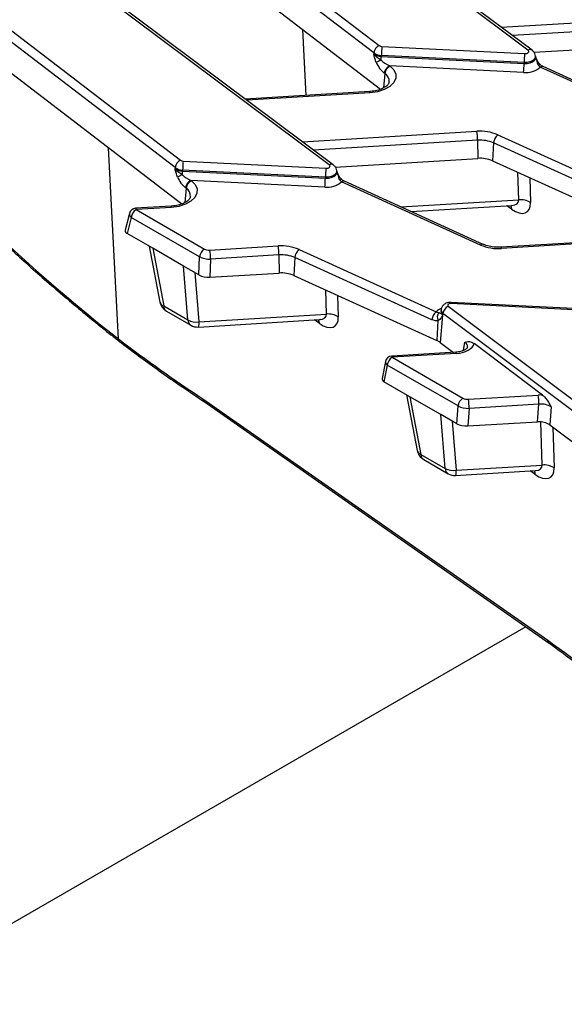
# Model space of a CAD drawing. Units: millimetres. Extents: x 8 to 418, y -29 to 291.
# Drawn here: x 264 to 275, y 107 to 128 of the extents above; entities that cross this region are included whole.
import ezdxf

# ---------------------------------------------------------------- set-up
doc = ezdxf.new("R2010")
doc.units = ezdxf.units.MM

msp = doc.modelspace()

# ---------------------------------------------------------------- linework, layer by layer
at = {"color": 7, "linetype": 'Continuous', "lineweight": 25}
for p, q in [((274.73181, 127.577313), (266.107289, 134.024774)), ((274.817346, 127.575083), (266.192826, 134.022544)), ((263.671252, 133.742809), (271.593735, 127.6735)), ((271.480079, 127.517576), (263.557596, 133.586884)), ((263.90682, 132.664948), (271.622905, 126.753759)), ((270.539677, 125.157246), (261.915156, 131.604707)), ((270.625213, 125.155016), (262.000693, 131.602477)), ((267.287946, 125.097509), (259.365463, 131.166817)), ((259.479119, 131.322742), (267.401602, 125.253433)), ((259.714687, 130.244882), (267.430772, 124.333692)), ((271.650525, 127.655328), (274.661677, 127.503246)), ((274.857644, 127.530635), (277.865378, 127.71313)), ((271.480079, 127.517576), (271.478339, 127.496485)), ((271.638122, 127.467002), (271.637932, 127.445416)), ((271.637932, 127.445416), (274.649084, 127.293335)), ((274.649274, 127.314921), (271.638122, 127.467002)), ((274.892516, 127.430344), (274.890342, 127.450599)), ((271.813876, 127.247578), (271.824547, 127.239403)), ((274.636681, 127.105009), (271.813876, 127.247578)), ((274.649274, 127.314921), (274.649084, 127.293335)), ((274.953774, 127.249472), (274.991701, 127.215793)), ((277.92239, 125.884437), (274.991701, 127.215793)), ((277.981477, 125.897854), (275.050787, 127.22921)), ((271.710891, 127.083478), (271.700219, 127.091654)), ((271.392858, 126.703695), (268.766748, 126.544355)), ((274.094944, 125.790099), (276.986084, 124.47671)), ((273.669211, 125.675328), (273.673245, 125.293063)), ((274.006936, 125.619054), (273.983075, 125.241437)), ((276.898076, 124.305665), (274.006936, 125.619054)), ((267.287946, 125.097509), (267.286206, 125.076419)), ((267.458392, 125.235261), (270.469544, 125.083179)), ((270.665511, 125.110568), (273.673245, 125.293063)), ((273.983075, 125.241437), (276.4431, 124.123896)), ((267.445989, 125.046936), (267.445799, 125.025349)), ((267.445799, 125.025349), (270.456951, 124.873268)), ((270.457141, 124.894854), (267.445989, 125.046936)), ((270.457141, 124.894854), (270.456951, 124.873268)), ((270.700383, 125.010277), (270.698209, 125.030532)), ((267.621743, 124.827511), (267.632414, 124.819336)), ((270.444548, 124.684942), (267.621743, 124.827511)), ((270.761641, 124.829405), (270.799568, 124.795726)), ((273.730257, 123.46437), (270.799568, 124.795726)), ((273.789344, 123.477787), (270.858654, 124.809143)), ((267.518758, 124.663411), (267.508086, 124.671587)), ((267.200725, 124.283628), (266.454553, 124.238354)), ((272.26215, 124.171562), (274.392311, 124.30081)), ((266.324497, 124.12994), (266.237052, 123.775081)), ((267.209377, 124.257682), (266.463205, 124.212408)), ((266.463205, 124.212408), (267.905769, 123.379633)), ((266.362574, 124.047833), (266.27809, 123.704991)), ((267.805139, 123.215058), (266.362574, 124.047833)), ((266.814181, 123.395512), (266.27809, 123.704991)), ((266.742749, 123.436749), (266.966824, 122.261561)), ((268.021276, 123.35602), (269.462203, 123.443449)), ((277.75889, 123.63513), (274.162213, 123.4169)), ((277.873808, 123.615631), (274.170865, 123.390954)), ((267.465754, 123.019367), (266.814181, 123.395512)), ((266.814181, 123.395512), (267.046221, 122.178555)), ((269.477078, 123.255261), (268.036152, 123.167832)), ((269.477078, 123.255261), (269.481112, 122.872996)), ((269.90281, 123.370032), (272.793951, 122.056643)), ((267.790869, 122.831682), (267.465754, 123.019367)), ((267.559177, 121.882432), (267.465754, 123.019367)), ((267.790869, 122.831682), (267.805139, 123.215058)), ((268.036152, 123.167832), (268.021882, 122.784457)), ((269.814803, 123.198988), (269.790942, 122.82137)), ((272.705943, 121.885598), (269.814803, 123.198988)), ((268.021882, 122.784457), (269.481112, 122.872996)), ((269.790942, 122.82137), (272.80705, 121.451211)), ((276.112194, 122.076021), (273.101042, 122.228103)), ((276.1194, 122.102048), (273.108248, 122.254129)), ((267.046221, 122.178555), (267.559177, 121.882432)), ((267.104637, 122.067632), (267.617593, 121.771508)), ((267.790263, 121.84293), (270.479715, 122.006113)), ((272.929398, 121.985399), (272.882044, 121.407382)), ((272.897301, 122.096036), (272.895126, 122.075781)), ((272.895176, 122.073736), (272.895257, 122.073363)), ((272.938068, 122.018937), (272.93634, 121.997838)), ((281.570916, 115.5232), (272.938068, 122.018937)), ((273.050979, 122.175428), (281.683827, 115.679691)), ((267.777743, 121.733761), (270.336683, 121.889026)), ((272.833418, 121.868517), (272.80705, 121.451211)), ((272.882044, 121.407382), (273.158676, 121.199233)), ((275.040314, 120.297412), (273.595816, 121.384317)), ((273.207125, 121.202172), (271.855957, 121.12019)), ((273.215777, 121.176226), (271.864609, 121.094243)), ((271.724543, 121.005693), (271.652461, 120.646375)), ((271.864609, 121.094243), (273.358388, 120.231903)), ((271.763978, 120.929668), (271.693571, 120.5787)), ((273.257757, 120.067328), (271.763978, 120.929668)), ((272.241233, 120.262542), (271.693571, 120.5787)), ((267.875014, 120.216128), (275.150768, 115.122825)), ((267.900508, 120.159449), (275.177946, 115.064969)), ((272.1698, 120.303779), (272.393876, 119.128591)), ((272.892806, 119.886397), (272.241233, 120.262542)), ((272.241233, 120.262542), (272.473272, 119.045585)), ((273.474251, 120.208261), (274.947081, 120.297626)), ((274.961993, 120.105177), (273.489163, 120.015812)), ((274.933811, 119.734151), (274.961993, 120.105177)), ((273.22941, 119.692079), (273.257757, 120.067328)), ((273.489163, 120.015812), (273.461136, 119.644796)), ((275.218603, 120.045957), (275.1901, 119.670699)), ((273.22941, 119.692079), (272.892806, 119.886397)), ((272.986228, 118.749461), (272.892806, 119.886397)), ((273.461136, 119.644796), (274.933811, 119.734151)), ((275.1901, 119.670699), (281.520471, 114.907448)), ((272.473272, 119.045585), (272.986228, 118.749461)), ((272.531688, 118.934662), (273.044645, 118.638538)), ((273.204794, 118.600791), (274.888016, 118.702921)), ((273.217315, 118.70996), (275.031048, 118.820009))]:
    msp.add_line(p, q, dxfattribs=at)
at = {"color": 8, "linetype": 'Continuous', "lineweight": 25}
for p, q in [((274.168157, 128.0604), (277.846469, 128.283583)), ((270.05271, 126.622381), (269.981894, 128.010915)), ((277.861344, 128.095395), (274.402107, 127.885504)), ((274.913006, 127.363622), (274.892792, 127.427704)), ((271.710891, 127.083478), (271.686063, 126.782537)), ((271.40151, 126.677749), (268.799499, 126.519871)), ((269.976023, 125.640333), (273.654336, 125.863516)), ((266.090174, 121.483499), (265.884396, 125.51835)), ((273.669211, 125.675328), (270.209974, 125.465437)), ((270.720872, 124.943555), (270.700659, 125.007637)), ((274.535343, 124.417898), (274.518692, 124.998117)), ((274.77023, 124.883848), (274.785295, 124.358881)), ((267.518758, 124.663411), (267.49393, 124.362471)), ((272.051628, 124.267197), (274.535343, 124.417898)), ((274.383711, 124.223581), (274.282876, 124.29417)), ((267.704941, 122.881288), (267.790263, 121.84293)), ((270.479715, 122.006113), (270.465108, 122.51511)), ((270.716646, 122.400841), (270.729667, 121.947097)), ((270.328083, 121.811797), (270.227248, 121.882386)), ((273.367901, 121.238278), (273.398943, 121.41515)), ((273.131992, 119.748318), (273.217315, 118.70996)), ((275.031048, 118.820009), (275.004837, 119.733347)), ((275.256323, 119.62087), (275.281, 118.760992)), ((274.879416, 118.625692), (274.778581, 118.696281)), ((274.687969, 115.407971), (254.626649, 103.826817))]:
    msp.add_line(p, q, dxfattribs=at)
at = {"color": 8, "linetype": 'Continuous', "lineweight": 25, "flags": 128}
for points in [[(274.649084, 127.293335), (274.713679, 127.29548), (274.774526, 127.308179), (274.826562, 127.330376), (274.86546, 127.360224), (274.887981, 127.39524), (274.892478, 127.430693)], [(274.89027, 127.451245), (274.88585, 127.415836), (274.863548, 127.381161), (274.825029, 127.351603), (274.773497, 127.329621), (274.713241, 127.317045), (274.649274, 127.314921)], [(274.919348, 127.370145), (274.919377, 127.369787), (274.918558, 127.36836), (274.916426, 127.366298), (274.913006, 127.363622)], [(274.995573, 127.264633), (274.994498, 127.265308), (274.987808, 127.266405), (274.978592, 127.264067), (274.96713, 127.258364), (274.953774, 127.249472)], [(271.40151, 126.677749), (271.398757, 126.690872), (271.396098, 126.699544), (271.393625, 126.70347), (271.392858, 126.703695)], [(270.456951, 124.873268), (270.521546, 124.875413), (270.582393, 124.888112), (270.634429, 124.910309), (270.673326, 124.940157), (270.695848, 124.975173), (270.700345, 125.010626)], [(270.698137, 125.031179), (270.693717, 124.995769), (270.671415, 124.961094), (270.632895, 124.931536), (270.581364, 124.909554), (270.521108, 124.896978), (270.457141, 124.894854)], [(270.727215, 124.950078), (270.727244, 124.94972), (270.726424, 124.948293), (270.724293, 124.946231), (270.720872, 124.943555)], [(270.80344, 124.844566), (270.802365, 124.845241), (270.795675, 124.846338), (270.786459, 124.844), (270.774997, 124.838298), (270.761641, 124.829405)], [(267.200725, 124.283628), (267.201492, 124.283403), (267.203965, 124.279477), (267.206624, 124.270805), (267.209377, 124.257682)], [(274.364014, 124.299093), (274.377581, 124.264399), (274.383711, 124.223581)], [(266.454553, 124.238354), (266.455319, 124.238129), (266.457793, 124.234203), (266.460451, 124.22553), (266.463205, 124.212408)], [(274.162213, 123.4169), (274.16298, 123.416675), (274.165453, 123.412749), (274.168112, 123.404076), (274.170865, 123.390954)], [(270.308386, 121.887309), (270.321954, 121.852614), (270.328083, 121.811797)], [(273.207125, 121.202172), (273.207726, 121.20204), (273.210243, 121.198314), (273.212959, 121.189605), (273.215777, 121.176226)], [(271.855957, 121.12019), (271.856558, 121.120057), (271.859076, 121.116332), (271.861792, 121.107623), (271.864609, 121.094243)], [(274.859719, 118.701204), (274.873287, 118.66651), (274.879416, 118.625692)]]:
    msp.add_lwpolyline(points, dxfattribs=at)
at = {"color": 7, "linetype": 'Continuous', "lineweight": 25, "flags": 128}
for points in [[(274.661677, 127.503246), (274.684663, 127.504009), (274.706315, 127.508528), (274.724832, 127.516427), (274.738673, 127.527048), (274.746687, 127.539508), (274.748207, 127.55277), (274.743106, 127.565731), (274.73181, 127.577313)], [(271.824547, 127.239403), (271.90339, 127.15875), (271.943048, 127.069015), (271.940773, 126.976415), (271.896723, 126.887365), (271.81395, 126.808036), (271.698189, 126.743922), (271.557458, 126.699467), (271.40151, 126.677749)], [(270.469544, 125.083179), (270.49253, 125.083943), (270.514182, 125.088461), (270.532699, 125.09636), (270.54654, 125.106981), (270.554554, 125.119441), (270.556074, 125.132704), (270.550973, 125.145664), (270.539677, 125.157246)], [(267.632414, 124.819336), (267.711257, 124.738683), (267.750915, 124.648948), (267.74864, 124.556348), (267.70459, 124.467298), (267.621817, 124.387969), (267.506055, 124.323855), (267.365325, 124.2794), (267.209377, 124.257682)], [(273.101042, 122.228103), (273.084692, 122.227561), (273.069287, 122.224352), (273.056106, 122.218741), (273.046242, 122.211194), (273.040515, 122.202337), (273.039398, 122.192904), (273.042986, 122.18368), (273.050979, 122.175428)]]:
    msp.add_lwpolyline(points, dxfattribs=at)
at = {"color": 7, "linetype": 'Continuous', "lineweight": 25}
for centre, radius, start, end in [((271.678301, 127.492473), 0.199806, 115.0393325, 172.782557), ((271.652434, 127.759113), 0.103802, 235.5644054, 268.9466875), ((273.217847, 127.45753), 1.579753, 172.8072341, 179.6564454), ((271.643295, 127.737076), 0.291709, 235.5644054, 268.9466875), ((271.643432, 127.75583), 0.288876, 235.5644054, 268.9466875), ((269.843222, 127.465048), 1.794818, 356.8326793, 359.3732946), ((276.228999, 127.305448), 1.579753, 172.8072341, 179.6564454), ((272.046783, 126.320902), 1.123076, 111.4932152, 117.3157431), ((271.898442, 127.066551), 0.199806, 115.0393325, 172.782557), ((271.909113, 127.058376), 0.199806, 115.0393325, 172.782557), ((273.069359, 127.302807), 1.579753, 352.8072341, 359.6564454), ((274.686218, 127.570507), 0.468126, 263.9255856, 310.7353641), ((273.723158, 124.917695), 0.948321, 66.9181477, 94.1617938), ((272.350466, 125.665766), 1.31878, 0.4154291, 8.623971), ((274.25442, 125.59988), 0.248226, 129.9758139, 175.5697288), ((273.721964, 124.95036), 0.726884, 66.9181477, 94.1617938), ((267.486168, 125.072406), 0.199806, 115.0393325, 172.782557), ((267.451299, 125.335763), 0.288876, 235.5644054, 268.9466875), ((267.460301, 125.339046), 0.103802, 235.5644054, 268.9466875), ((269.025714, 125.037463), 1.579753, 172.8072341, 179.6564454), ((273.72164, 124.627974), 0.666848, 66.9181477, 94.1617938), ((267.451161, 125.317009), 0.291709, 235.5644054, 268.9466875), ((267.85465, 123.900835), 1.123076, 111.4932152, 117.3157431), ((265.651089, 125.044981), 1.794818, 356.8326793, 359.3732946), ((272.036866, 124.885382), 1.579753, 172.8072341, 179.6564454), ((267.706308, 124.646484), 0.199806, 115.0393325, 172.782557), ((267.71698, 124.638309), 0.199806, 115.0393325, 172.782557), ((268.877226, 124.88274), 1.579753, 352.8072341, 359.6564454), ((270.494085, 125.15044), 0.468126, 263.9255856, 310.7353641), ((274.578098, 124.040158), 0.380152, 56.9726887, 96.4575612), ((266.463205, 124.095759), 0.142857, 93.4721866, 166.1568235), ((266.58345, 124.025829), 0.22197, 122.8008629, 174.3110006), ((269.531025, 122.497629), 0.948321, 66.9181477, 94.1617938), ((268.158333, 123.245699), 1.31878, 0.4154291, 8.623971), ((274.102043, 124.336774), 0.948321, 246.9181477, 274.1617938), ((268.026015, 123.193054), 0.22197, 122.8008629, 174.3110006), ((266.717407, 123.15827), 1.31878, 0.4154291, 8.623971), ((269.529831, 122.530293), 0.726884, 66.9181477, 94.1617938), ((270.062287, 123.179813), 0.248226, 129.9758139, 175.5697288), ((269.529507, 122.207907), 0.666848, 66.9181477, 94.1617938), ((267.247482, 122.315074), 0.285714, 190.7951111, 240.0026883), ((270.52247, 121.628373), 0.380152, 56.9726887, 96.4575612), ((272.953427, 121.866424), 0.248226, 129.9758139, 175.5697288), ((272.984521, 121.939707), 0.167033, 144.3323571, 205.2266831), ((273.049729, 122.066223), 0.144955, 205.4052429, 213.888466), ((273.137513, 121.994013), 0.200996, 115.5008479, 172.8769207), ((267.736675, 122.225116), 0.385925, 242.6175618, 277.9817457), ((267.760439, 122.018951), 0.285714, 240.0026883, 273.4721866), ((272.644119, 121.086347), 0.39959, 53.4571357, 65.9367276), ((271.864609, 120.977595), 0.142857, 93.4721866, 168.6565991), ((271.984855, 120.907665), 0.22197, 122.8008629, 174.3110006), ((273.478634, 120.045325), 0.22197, 122.8008629, 174.3110006), ((272.166332, 120.010113), 1.322844, 0.2468339, 8.6147302), ((273.639161, 120.099478), 1.322844, 0.2468339, 8.6147302), ((272.674534, 119.182104), 0.285714, 190.7951111, 240.0026883), ((273.163726, 119.092146), 0.385925, 242.6175618, 277.9817457), ((275.073803, 118.442269), 0.380152, 56.9726887, 96.4575612), ((273.18749, 118.885981), 0.285714, 240.0026883, 273.4721866)]:
    msp.add_arc(centre, radius, start, end, dxfattribs=at)
at = {"color": 8, "linetype": 'Continuous', "lineweight": 25}
for centre, radius, start, end in [((274.772732, 127.505317), 0.082813, 57.4232577, 119.6140961), ((275.032778, 127.171706), 0.060258, 72.6106221, 132.9757173), ((271.604731, 126.914585), 0.199486, 356.5909121, 57.8480925), ((270.580599, 125.08525), 0.082813, 57.4232577, 119.6140961), ((270.840645, 124.751639), 0.060258, 72.6106221, 132.9757173), ((267.412598, 124.494519), 0.199486, 356.5909121, 57.8480925), ((266.405475, 124.117611), 0.081911, 171.3428946, 238.4158106), ((273.771335, 123.420283), 0.060258, 72.6106221, 132.9757173), ((267.080556, 122.290872), 0.117448, 194.4520343, 253.0017102), ((273.141253, 122.23098), 0.040314, 144.9552315, 184.0931727), ((267.179197, 122.177742), 0.132979, 179.6495082, 235.8962457), ((273.009327, 121.839309), 0.305975, 110.419527, 134.7406386), ((272.98074, 122.071183), 0.085737, 176.9259914, 238.8109774), ((272.981966, 122.09147), 0.084782, 176.8345298, 238.8172087), ((267.692154, 121.881618), 0.132979, 179.6495082, 235.8962457), ((267.589002, 121.81071), 0.203824, 337.8194881, 9.0954338), ((271.801549, 120.997397), 0.077451, 173.8512482, 240.9822572), ((272.507607, 119.157902), 0.117448, 194.4520343, 253.0017102), ((272.606249, 119.044772), 0.132979, 179.6495082, 235.8962457), ((273.119205, 118.748648), 0.132979, 179.6495082, 235.8962457), ((273.016054, 118.677739), 0.203824, 337.8194881, 9.0954338)]:
    msp.add_arc(centre, radius, start, end, dxfattribs=at)
at = {"color": 7, "linetype": 'Continuous', "lineweight": 25}
for centre, major_axis, ratio, start_param, end_param in [((271.733728, 127.323259), (-0.176318, 0.274469), 0.559359276, 1.2413106, 2.143387504), ((271.847384, 127.362535), (0.241811, -0.100817), 0.454803872, 3.861134247, 4.763211151), ((265.799958, 147.118588), (-15.208162, 29.462481), 0.479879176, 2.091131065, 2.333735695), ((267.541595, 124.903192), (-0.176318, 0.274469), 0.559359276, 1.2413106, 2.143387504), ((267.655251, 124.942468), (0.241811, -0.100817), 0.454803872, 3.861134247, 4.763211151), ((274.347991, 124.688008), (-0.361131, 0.529633), 0.466269129, 2.252325187, 3.770761636), ((266.381106, 123.762597), (0.145452, -0.001554), 0.568191343, 3.008787586, 3.93146734), ((268.006803, 123.438383), (0.142932, 0.000367), 0.579384257, 3.925844111, 4.812333526), ((268.006803, 123.321734), (0.2857, -0.005302), 0.540030774, 3.938823248, 4.825312662), ((267.992936, 122.949182), (0.285863, 0.000734), 0.579384257, 3.925844111, 4.812333526), ((270.292363, 122.276224), (-0.361131, 0.529633), 0.466269129, 2.252325187, 3.770761636), ((265.819833, 147.126527), (-15.540885, 29.300226), 0.488548171, 2.32793781, 2.412565952), ((273.167912, 121.422435), (0.432717, -0.001932), 0.572152741, 4.825784315, 6.136417831), ((271.79619, 120.636535), (0.144666, -0.000692), 0.570418546, 3.030458612, 3.926546258), ((273.459819, 120.290423), (0.143152, 0.000472), 0.577107776, 3.923038386, 4.811472789), ((274.990368, 120.051139), (0.429465, 0.001423), 0.57709582, 1.452320075, 1.669847714), ((274.990368, 119.93449), (0.286788, 0.013757), 0.600016177, 0.622178199, 1.641082376), ((273.459819, 120.173775), (0.285654, -0.010753), 0.552563897, 3.947635457, 4.83606986), ((273.432273, 119.80912), (0.286303, 0.000943), 0.577107776, 3.923038386, 4.811472789), ((274.962669, 119.569826), (0.28631, 0.000949), 0.57709582, 0.650943536, 1.669847714), ((274.843696, 119.090119), (-0.361131, 0.529633), 0.466269129, 2.252325187, 3.770761636), ((274.528921, 141.029837), (-15.540885, 29.300226), 0.488548171, 2.344578063, 2.434381358)]:
    msp.add_ellipse(centre, major_axis=major_axis, ratio=ratio, start_param=start_param, end_param=end_param, dxfattribs=at)
at = {"color": 8, "linetype": 'Continuous', "lineweight": 25}
for centre, major_axis, ratio, start_param, end_param in [((274.127863, 124.571004), (0.397399, -0.205576), 0.443752336, 5.643748862, 6.544190493), ((270.072235, 122.15922), (0.397399, -0.205576), 0.443752336, 5.643748862, 6.544190493), ((273.167912, 121.305786), (0.291009, 0.020676), 0.550413629, 6.160962805, 6.898702848), ((274.623568, 118.973115), (0.397399, -0.205576), 0.443752336, 5.643748862, 6.544190493)]:
    msp.add_ellipse(centre, major_axis=major_axis, ratio=ratio, start_param=start_param, end_param=end_param, dxfattribs=at)
at = {"color": 7, "linetype": 'Continuous', "lineweight": 25}
for points, knots in [([(271.53141, 127.318745), (271.520941, 127.347435), (271.505114, 127.390809), (271.489372, 127.450191), (271.482024, 127.480626), (271.478434, 127.496076), (271.478339, 127.496485)], [0, 0, 0, 0, 0.490409937, 0.741400365, 0.993145851, 1, 1, 1, 1]), ([(271.478339, 127.496485), (271.478559, 127.496201), (271.490257, 127.481096), (271.515872, 127.453857), (271.568736, 127.410612), (271.609856, 127.382978), (271.635298, 127.36588)], [0, 0, 0, 0, 0.0056571901, 0.3004640028, 0.5671784823, 1, 1, 1, 1]), ([(274.888357, 127.451765), (274.885452, 127.469201), (274.879337, 127.505902), (274.850442, 127.547312), (274.826541, 127.567367), (274.817346, 127.575083)], [0, 0, 0, 0, 0.35769592, 0.752901067, 1, 1, 1, 1]), ([(274.892921, 127.42747), (274.893023, 127.427329), (274.894445, 127.425369), (274.893659, 127.428484), (274.892929, 127.431376)], [0, 0, 0, 0, 0.071783035, 1, 1, 1, 1]), ([(274.925114, 127.358727), (274.919741, 127.369324), (274.90853, 127.391436), (274.899548, 127.41386), (274.894871, 127.425538)], [0, 0, 0, 0, 0.4792528346, 1, 1, 1, 1]), ([(274.913006, 127.363622), (274.918606, 127.328838), (274.925176, 127.288031), (274.950096, 127.254431), (274.953774, 127.249472)], [0, 0, 0, 0, 0.852410826, 1, 1, 1, 1]), ([(274.996373, 127.265512), (274.99107, 127.269606), (274.972545, 127.283911), (274.94517, 127.321204), (274.928664, 127.354221), (274.920396, 127.370761)], [0, 0, 0, 0, 0.166757844, 0.582581789, 1, 1, 1, 1]), ([(275.050295, 127.230165), (275.046288, 127.231832), (275.031776, 127.237868), (275.011279, 127.251421), (274.997219, 127.263398), (274.995951, 127.264478)], [0, 0, 0, 0, 0.257671553, 0.933076763, 1, 1, 1, 1]), ([(271.803625, 126.903582), (271.801245, 126.892536), (271.796642, 126.871172), (271.750501, 126.817657), (271.665402, 126.764488), (271.547723, 126.723464), (271.451094, 126.707624), (271.399189, 126.704122), (271.392858, 126.703695)], [0, 0, 0, 0, 0.198684042, 0.384260538, 0.582857294, 0.780791504, 0.973265442, 1, 1, 1, 1]), ([(261.085398, 126.115997), (261.189635, 126.00317), (261.543245, 125.620419), (262.150841, 124.988945), (262.909275, 124.233273), (263.671969, 123.509202), (264.437724, 122.816885), (265.192103, 122.169357), (265.751022, 121.713467), (266.053644, 121.475583), (266.113468, 121.428556)], [0, 0, 0, 0, 0.063328687, 0.214834546, 0.36635573, 0.517889498, 0.66943749, 0.821001257, 0.964614035, 1, 1, 1, 1]), ([(270.696224, 125.031698), (270.693319, 125.049134), (270.687204, 125.085835), (270.658309, 125.127245), (270.634408, 125.147301), (270.625213, 125.155016)], [0, 0, 0, 0, 0.35769592, 0.752901067, 1, 1, 1, 1]), ([(267.339277, 124.898678), (267.328808, 124.927369), (267.312981, 124.970742), (267.297238, 125.030124), (267.289891, 125.060559), (267.286301, 125.076009), (267.286206, 125.076419)], [0, 0, 0, 0, 0.490409937, 0.741400365, 0.993145851, 1, 1, 1, 1]), ([(267.286206, 125.076419), (267.286426, 125.076134), (267.298124, 125.061029), (267.323739, 125.03379), (267.376603, 124.990545), (267.417723, 124.962911), (267.443165, 124.945814)], [0, 0, 0, 0, 0.00565719, 0.300464003, 0.567178482, 1, 1, 1, 1]), ([(270.700788, 125.007403), (270.70089, 125.007262), (270.702312, 125.005302), (270.701526, 125.008417), (270.700796, 125.011309)], [0, 0, 0, 0, 0.071783035, 1, 1, 1, 1]), ([(270.732981, 124.93866), (270.727608, 124.949257), (270.716397, 124.971369), (270.707415, 124.993793), (270.702738, 125.005471)], [0, 0, 0, 0, 0.479252835, 1, 1, 1, 1]), ([(270.720872, 124.943555), (270.726473, 124.908771), (270.733042, 124.867964), (270.757963, 124.834364), (270.761641, 124.829405)], [0, 0, 0, 0, 0.852410826, 1, 1, 1, 1]), ([(270.80424, 124.845445), (270.798937, 124.849539), (270.780412, 124.863844), (270.753037, 124.901137), (270.736531, 124.934154), (270.728263, 124.950694)], [0, 0, 0, 0, 0.1667578438, 0.582581789, 1, 1, 1, 1]), ([(270.858162, 124.810098), (270.854155, 124.811765), (270.839643, 124.817801), (270.819146, 124.831354), (270.805086, 124.843331), (270.803818, 124.844411)], [0, 0, 0, 0, 0.257671553, 0.933076763, 1, 1, 1, 1]), ([(267.611492, 124.483515), (267.609112, 124.472469), (267.604509, 124.451105), (267.558368, 124.39759), (267.473269, 124.344421), (267.35559, 124.303397), (267.258961, 124.287558), (267.207056, 124.284056), (267.200725, 124.283628)], [0, 0, 0, 0, 0.198684042, 0.384260538, 0.582857294, 0.780791504, 0.973265442, 1, 1, 1, 1]), ([(274.390005, 124.299981), (274.391111, 124.300287), (274.402743, 124.303508), (274.400548, 124.302234), (274.398562, 124.301081)], [0, 0, 0, 0, 0.095111499, 1, 1, 1, 1]), ([(274.162213, 123.4169), (274.137356, 123.416007), (274.063897, 123.413369), (273.942431, 123.426671), (273.844363, 123.453924), (273.798765, 123.473701), (273.789344, 123.477787)], [0, 0, 0, 0, 0.185135544, 0.547107458, 0.906428705, 1, 1, 1, 1]), ([(273.108248, 122.254129), (273.089994, 122.253833), (273.046999, 122.253137), (272.986095, 122.231008), (272.935686, 122.189997), (272.905064, 122.143091), (272.901238, 122.109693), (272.899696, 122.096229)], [0, 0, 0, 0, 0.186230008, 0.438625517, 0.653761895, 0.860416711, 1, 1, 1, 1]), ([(272.793951, 122.056643), (272.801942, 122.052181), (272.822348, 122.040786), (272.838808, 122.038495), (272.848822, 122.0371)], [0, 0, 0, 0, 0.39162844, 1, 1, 1, 1]), ([(272.848822, 122.0371), (272.852261, 122.036874), (272.867952, 122.035841), (272.876778, 122.029233), (272.902956, 122.013532), (272.918791, 122.004035)], [0, 0, 0, 0, 0.099830035, 0.455473793, 1, 1, 1, 1]), ([(272.929398, 121.985399), (272.919844, 121.964039), (272.908348, 121.938339), (272.892383, 121.916854), (272.889687, 121.913226)], [0, 0, 0, 0, 0.831120241, 1, 1, 1, 1]), ([(272.894889, 122.075709), (272.89492, 122.075331), (272.895116, 122.073019), (272.895149, 122.073409), (272.895176, 122.073736)], [0, 0, 0, 0, 0.163344272, 1, 1, 1, 1]), ([(272.918791, 122.004035), (272.92417, 122.001952), (272.929752, 121.999791), (272.936108, 121.997907), (272.93634, 121.997838)], [0, 0, 0, 0, 0.963483422, 1, 1, 1, 1]), ([(272.93634, 121.997838), (272.936205, 121.997592), (272.933921, 121.993402), (272.931591, 121.98928), (272.929398, 121.985399)], [0, 0, 0, 0, 0.058782006, 1, 1, 1, 1]), ([(270.334377, 121.888197), (270.335483, 121.888503), (270.347115, 121.891724), (270.34492, 121.89045), (270.342934, 121.889296)], [0, 0, 0, 0, 0.095111499, 1, 1, 1, 1]), ([(272.833418, 121.868517), (272.808933, 121.865867), (272.768067, 121.861443), (272.723719, 121.878686), (272.705943, 121.885598)], [0, 0, 0, 0, 0.599158236, 1, 1, 1, 1]), ([(272.889687, 121.913226), (272.878626, 121.90068), (272.862765, 121.882691), (272.840236, 121.87181), (272.833418, 121.868517)], [0, 0, 0, 0, 0.697416515, 1, 1, 1, 1]), ([(266.102943, 121.436568), (266.240143, 121.333065), (266.638117, 121.032836), (267.239834, 120.601572), (267.703119, 120.291418), (267.906482, 120.155274)], [0, 0, 0, 0, 0.2279058478, 0.661083793, 1, 1, 1, 1]), ([(273.398943, 121.41515), (273.399175, 121.415197), (273.441141, 121.42368), (273.504548, 121.437421), (273.574123, 121.396939), (273.595816, 121.384317)], [0, 0, 0, 0, 0.003803146, 0.68939507, 1, 1, 1, 1]), ([(273.457687, 121.304548), (273.457708, 121.304494), (273.457938, 121.303917), (273.455966, 121.295304), (273.421243, 121.261831), (273.355958, 121.229152), (273.279063, 121.208641), (273.226448, 121.20391), (273.207125, 121.202172)], [0, 0, 0, 0, 0.023844004, 0.254764432, 0.450511574, 0.656550864, 0.873868458, 1, 1, 1, 1]), ([(267.9051, 120.156427), (267.904769, 120.156595), (267.898647, 120.159711), (267.889585, 120.170803), (267.878739, 120.19008), (267.876281, 120.207238), (267.875017, 120.216062)], [0, 0, 0, 0, 0.0175723038, 0.3257519316, 0.6532317405, 1, 1, 1, 1]), ([(275.040314, 120.297412), (275.061471, 120.277797), (275.129088, 120.215105), (275.182898, 120.113219), (275.218409, 120.046324), (275.218603, 120.045957)], [0, 0, 0, 0, 0.311710844, 0.996226069, 1, 1, 1, 1]), ([(274.88571, 118.702092), (274.886816, 118.702398), (274.898448, 118.705619), (274.896253, 118.704345), (274.894267, 118.703192)], [0, 0, 0, 0, 0.095111499, 1, 1, 1, 1]), ([(275.177836, 115.067534), (275.17388, 115.069923), (275.161376, 115.077471), (275.153904, 115.09754), (275.151131, 115.11523), (275.15083, 115.121545), (275.150768, 115.122825)], [0, 0, 0, 0, 0.235433529, 0.744032092, 0.948097826, 1, 1, 1, 1]), ([(275.164346, 115.075026), (275.301501, 114.974306), (275.699351, 114.682145), (276.341158, 114.23485), (276.844003, 113.910914), (277.087404, 113.754114)], [0, 0, 0, 0, 0.213497947, 0.61929602, 1, 1, 1, 1])]:
    msp.add_open_spline(points, degree=3, knots=knots, dxfattribs=at)
at = {"color": 8, "linetype": 'Continuous', "lineweight": 25}
msp.add_open_spline([(266.115296, 121.429722), (266.10898, 121.434688), (266.093954, 121.446501), (266.091562, 121.469897), (266.090176, 121.483458)], degree=3, knots=[0, 0, 0, 0, 0.420393755, 1, 1, 1, 1], dxfattribs=at)

doc.saveas('drawing.dxf')
